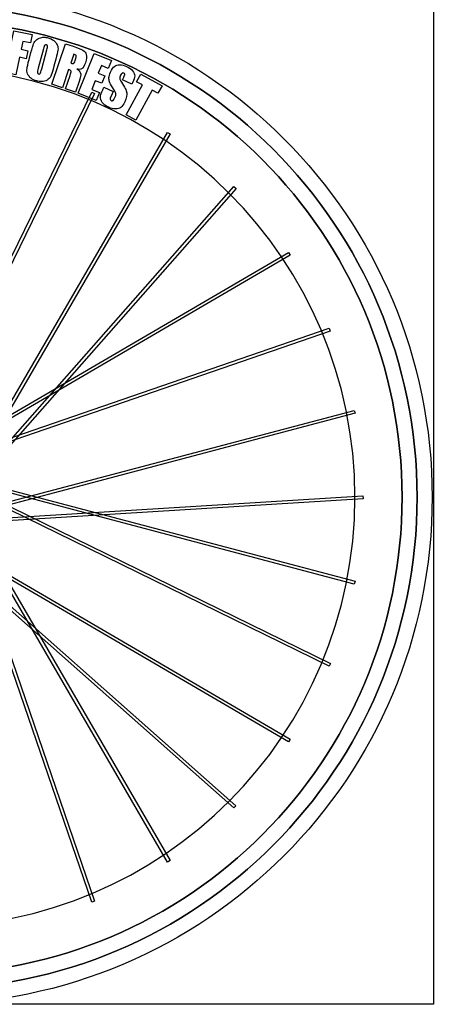
# Model space of a CAD drawing. Extents: x 3 to 470, y 9 to 287.
# Drawn here: x 392 to 470, y 9 to 193 of the extents above; entities that cross this region are included whole.
import ezdxf

# ---------------------------------------------------------------- set-up
doc = ezdxf.new("R2010")
doc.units = 0
doc.layers.add('Layer_1', color=7, linetype='CONTINUOUS')

msp = doc.modelspace()

# ---------------------------------------------------------------- linework, layer by layer
at = {"layer": 'Layer_1', "color": 7}
for points in [[(3.00365, 287.24209), (469.516983, 287.24209), (469.516983, 8.688756), (3.00365, 8.688756), (3.00365, 287.24209)], [(391.174413, 182.850037), (389.134007, 183.273582), (390.764685, 191.129019), (394.224323, 190.410818), (393.898367, 188.840621), (392.479137, 189.135222), (392.170184, 187.646965), (393.434163, 187.384566), (393.123406, 185.887709), (391.859483, 186.150081), (391.174413, 182.850037), (391.174413, 182.850037)], [(401.069327, 183.864531), (399.909817, 180.438307), (397.93587, 181.106318), (400.507674, 188.705812), (401.905701, 188.232698)], [(393.64953, 185.714412), (394.004556, 187.042369)], [(396.347487, 187.720221), (395.380195, 184.102427)], [(396.024915, 183.98933), (396.977404, 187.551801)], [(402.042371, 186.739902), (401.470426, 185.049756)], [(406.232842, 178.061991), (402.878548, 179.415693), (405.881086, 186.855537), (409.104632, 185.55462), (408.504462, 184.067463), (407.213386, 184.588484), (406.644543, 183.178953), (407.853877, 182.690895), (407.281763, 181.273187), (406.072402, 181.761245), (405.41285, 180.127042), (406.834646, 179.553237), (406.232842, 178.061991), (406.232842, 178.061991)], [(398.669439, 185.795111), (398.314356, 184.467153)], [(401.858274, 184.96979), (401.858274, 184.96979)], [(402.302966, 185.530794), (402.444204, 185.948107)], [(395.520248, 183.014227), (395.520248, 183.014227)], [(402.347009, 179.613522), (400.510748, 180.234923), (401.365196, 182.759751)], [(413.691916, 174.356957), (411.859461, 175.349316), (414.916222, 180.993953), (413.831462, 181.581406), (414.595117, 182.991585), (418.604874, 180.820176), (417.841191, 179.409969), (416.748705, 180.001594), (413.691916, 174.356957), (413.691916, 174.356957)], [(395.921264, 181.596632), (395.921264, 181.596632)], [(403.024889, 181.61668), (402.347009, 179.613522), (402.347009, 179.613522)], [(413.077987, 181.383267), (412.943121, 181.096167), (411.188461, 181.920219), (411.441274, 182.458581)], [(370.232944, 107.629262), (405.418574, 179.642029), (405.925214, 179.394432), (370.73964, 107.38175)], [(370.232944, 107.629262), (405.418574, 179.642029), (405.925214, 179.394432), (370.73964, 107.38175)], [(407.463407, 180.082378), (407.688192, 180.560935), (409.442852, 179.736854), (409.027034, 178.851559)], [(409.864113, 176.470986), (409.864085, 176.470986)], [(379.283503, 102.809861), (419.614066, 172.077611), (420.101392, 171.793866), (379.771083, 102.526511)], [(379.283503, 102.809861), (419.614066, 172.077611), (420.101392, 171.793866), (379.771083, 102.526511)], [(379.011432, 101.849421), (432.080558, 161.918126), (432.503172, 161.544744), (379.434384, 101.476405)], [(379.011432, 101.849421), (432.080558, 161.918126), (432.503172, 161.544744), (379.434384, 101.476405)], [(373.09024, 109.212796), (442.354155, 149.541131), (442.637928, 149.053777), (373.374041, 108.725442)], [(373.09024, 109.212796), (442.354155, 149.541131), (442.637928, 149.053777), (373.374041, 108.725442)], [(374.186223, 109.337566), (449.986922, 135.378262), (450.170145, 134.844919), (374.369502, 108.804224)], [(374.186223, 109.337566), (449.986922, 135.378262), (450.170145, 134.844919), (374.369502, 108.804224)], [(377.178103, 99.530007), (454.675828, 119.991708), (454.819801, 119.446437), (377.322527, 98.984878)], [(377.178103, 99.530007), (454.675828, 119.991708), (454.819801, 119.446437), (377.322527, 98.984878)], [(454.675828, 87.431032), (377.182445, 107.891577)], [(454.675828, 87.431032), (377.182445, 107.891577)], [(377.32639, 108.436847), (454.819801, 87.976302), (454.675828, 87.431032), (454.675828, 87.431032)], [(377.32639, 108.436847), (454.819801, 87.976302), (454.675828, 87.431032), (454.675828, 87.431032)], [(449.95475, 72.057786), (377.942039, 107.243388)], [(449.95475, 72.057786), (377.942039, 107.243388)], [(378.189551, 107.750114), (450.202318, 72.564483), (449.95475, 72.057786), (449.95475, 72.057786)], [(378.189551, 107.750114), (450.202318, 72.564483), (449.95475, 72.057786), (449.95475, 72.057786)], [(376.306511, 99.04333), (456.307014, 103.992802), (456.341837, 103.429937), (376.341785, 98.480521)], [(376.306511, 99.04333), (456.307014, 103.992802), (456.341837, 103.429937), (376.341785, 98.480521)], [(419.614066, 35.345129), (379.285731, 104.608988)], [(419.614066, 35.345129), (379.285731, 104.608988)], [(405.405208, 27.812884), (379.364513, 103.613555)], [(405.405208, 27.812884), (379.364513, 103.613555)], [(379.773085, 104.892789), (420.10142, 35.628874), (419.614066, 35.345129), (419.614066, 35.345129)], [(379.773085, 104.892789), (420.10142, 35.628874), (419.614066, 35.345129), (419.614066, 35.345129)], [(379.897771, 103.796806), (405.938495, 27.996135), (405.405124, 27.812884), (405.405208, 27.812884)], [(379.897771, 103.796806), (405.938495, 27.996135), (405.405124, 27.812884), (405.405208, 27.812884)], [(432.105033, 45.479998), (372.036694, 98.548786)], [(432.105033, 45.479998), (372.036694, 98.548786)], [(372.409682, 98.971738), (432.478359, 45.902612), (432.104977, 45.479998), (432.105033, 45.479998)], [(372.409682, 98.971738), (432.478359, 45.902612), (432.104977, 45.479998), (432.105033, 45.479998)], [(442.354155, 57.881637), (373.0868, 98.211946)], [(442.354155, 57.881637), (373.0868, 98.211946)], [(373.370207, 98.699554), (442.637984, 58.368962), (442.354211, 57.881637), (442.354155, 57.881637)], [(373.370207, 98.699554), (442.637984, 58.368962), (442.354211, 57.881637), (442.354155, 57.881637)]]:
    msp.add_lwpolyline(points, dxfattribs=at)
for points in [[(374.271687, 198.734661), (426.751556, 198.734661), (469.294978, 156.191267), (469.294978, 103.71137)], [(374.271687, 198.734661), (426.751556, 198.734661), (469.294978, 156.191267), (469.294978, 103.71137)], [(466.475296, 103.71137), (466.475296, 154.634013), (425.194302, 195.914979), (374.271687, 195.914979)], [(466.475296, 103.71137), (466.475296, 154.634013), (425.194302, 195.914979), (374.271687, 195.914979)], [(374.271687, 195.914979), (425.194302, 195.914979), (466.475296, 154.634013), (466.475296, 103.71137)], [(374.271687, 195.914979), (425.194302, 195.914979), (466.475296, 154.634013), (466.475296, 103.71137)], [(463.655614, 103.71137), (463.655614, 153.076759), (423.637048, 193.095296), (374.271687, 193.095296)], [(463.655614, 103.71137), (463.655614, 153.076759), (423.637048, 193.095296), (374.271687, 193.095296)], [(374.271687, 193.095296), (423.637048, 193.095296), (463.655614, 153.076759), (463.655614, 103.71137)], [(374.271687, 193.095296), (423.637048, 193.095296), (463.655614, 153.076759), (463.655614, 103.71137)], [(394.004556, 187.042369), (394.212442, 187.81985), (394.37807, 188.365392), (394.501441, 188.678997)], [(394.501441, 188.678997), (394.62483, 188.992602), (394.818843, 189.257681), (395.08348, 189.474232)], [(395.08348, 189.474232), (395.348135, 189.690784), (395.664381, 189.827416), (396.032218, 189.884129)], [(396.032218, 189.884129), (396.152412, 189.902645), (396.276299, 189.911903), (396.40388, 189.911903)], [(396.623393, 188.419474), (396.546434, 188.353399), (396.454466, 188.120315), (396.347487, 187.720221)], [(396.40388, 189.911903), (396.66675, 189.911903), (396.945278, 189.872578), (397.239465, 189.793928)], [(396.806136, 188.489035), (396.738314, 188.489035), (396.677399, 188.465848), (396.623393, 188.419474)], [(396.89631, 188.476488), (396.865011, 188.484853), (396.834953, 188.489035), (396.806136, 188.489035)], [(397.103331, 188.261487), (397.090172, 188.371436), (397.021165, 188.443103), (396.89631, 188.476488)], [(396.977404, 187.551801), (397.074514, 187.915014), (397.116489, 188.151576), (397.103331, 188.261487)], [(397.239465, 189.793928), (397.653714, 189.683171), (398.007913, 189.515503), (398.302062, 189.290925)], [(398.302062, 189.290925), (398.596212, 189.066328), (398.807791, 188.791606), (398.936801, 188.46676)], [(398.936801, 188.46676), (399.06583, 188.141914), (399.106809, 187.814755), (399.059739, 187.485285)], [(401.905701, 188.232698), (402.837737, 187.917288), (403.456592, 187.668329), (403.762264, 187.485821)], [(399.059739, 187.485285), (399.012707, 187.155833), (398.882607, 186.592442), (398.669439, 185.795111)], [(402.475841, 186.467661), (402.415029, 186.571952), (402.27054, 186.662699), (402.042371, 186.739902)], [(402.444204, 185.948107), (402.526125, 186.190167), (402.536671, 186.363352), (402.475841, 186.467661)], [(403.762264, 187.485821), (404.067937, 187.303293), (404.274976, 187.028571), (404.383384, 186.661656)], [(404.383384, 186.661656), (404.491754, 186.29474), (404.436253, 185.787159), (404.216882, 185.138914)], [(393.259173, 184.024238), (393.306206, 184.353689), (393.436325, 184.917081), (393.64953, 185.714412)], [(401.470426, 185.049756), (401.627972, 184.996445), (401.757254, 184.96979), (401.858274, 184.96979)], [(401.858274, 184.96979), (401.899967, 184.96979), (401.93684, 184.97432), (401.96889, 184.983381)], [(401.96889, 184.983381), (402.078613, 185.014454), (402.189972, 185.196925), (402.302966, 185.530794)], [(404.216882, 185.138914), (404.017286, 184.549093), (403.809156, 184.176886), (403.592491, 184.022292)], [(409.716418, 184.48066), (409.973968, 184.667529), (410.290017, 184.760964), (410.664564, 184.760964)], [(410.664564, 184.760964), (410.673023, 184.760964), (410.681482, 184.760917), (410.689941, 184.760823)], [(410.689941, 184.760823), (411.075693, 184.756519), (411.491887, 184.649483), (411.938525, 184.439718)], [(454.801783, 103.71137), (454.801783, 148.186923), (418.747212, 184.241494), (374.271687, 184.241494)], [(454.801783, 103.71137), (454.801783, 148.186923), (418.747212, 184.241494), (374.271687, 184.241494)], [(393.381519, 183.04062), (393.252904, 183.366895), (393.212122, 183.694767), (393.259173, 184.024238)], [(394.016258, 182.216483), (393.721752, 182.439651), (393.510172, 182.714364), (393.381519, 183.04062)], [(395.380195, 184.102427), (395.259569, 183.65126), (395.203655, 183.368257), (395.212452, 183.253421)], [(395.212452, 183.253421), (395.221287, 183.138566), (395.292381, 183.063309), (395.425733, 183.027649)], [(395.425733, 183.027649), (395.459212, 183.018701), (395.490717, 183.014227), (395.520248, 183.014227)], [(395.520248, 183.014227), (395.610892, 183.014227), (395.682954, 183.056372), (395.736433, 183.140662)], [(395.736433, 183.140662), (395.807358, 183.252434), (395.903518, 183.535324), (396.024915, 183.98933)], [(397.816344, 182.826267), (397.692955, 182.512662), (397.498932, 182.247584), (397.234277, 182.031033)], [(398.314356, 184.467153), (398.105718, 183.686853), (397.939714, 183.139891), (397.816344, 182.826267)], [(401.525551, 183.549685), (401.494046, 183.667322), (401.341971, 183.772271), (401.069327, 183.864531)], [(401.365196, 182.759751), (401.503605, 183.168737), (401.557057, 183.432048), (401.525551, 183.549685)], [(403.089065, 183.885256), (402.945393, 183.885256), (402.78266, 183.907136), (402.600865, 183.950898)], [(402.600865, 183.950898), (402.960224, 183.720774), (403.179126, 183.501732), (403.257569, 183.293771)], [(403.356145, 182.760428), (403.343363, 182.612789), (403.232944, 182.23154), (403.024889, 181.61668)], [(403.592491, 184.022292), (403.46444, 183.930934), (403.296631, 183.885256), (403.089065, 183.885256)], [(403.257569, 183.293771), (403.336032, 183.08581), (403.36889, 182.908029), (403.356145, 182.760428)], [(408.634844, 182.338293), (408.650634, 182.634322), (408.749013, 182.975081), (408.92998, 183.360569)], [(408.92998, 183.360569), (409.190933, 183.916234), (409.453078, 184.289598), (409.716418, 184.48066)], [(410.814459, 182.782139), (410.700863, 182.54023), (410.648567, 182.342513), (410.657571, 182.188991)], [(411.09981, 183.161669), (410.998245, 183.097418), (410.903128, 182.970908), (410.814459, 182.782139)], [(411.271501, 183.214171), (411.212363, 183.214171), (411.155133, 183.19667), (411.09981, 183.161669)], [(411.423623, 183.177515), (411.37159, 183.201953), (411.320883, 183.214171), (411.271501, 183.214171)], [(411.599176, 182.970945), (411.58583, 183.059972), (411.527312, 183.128829), (411.423623, 183.177515)], [(411.441274, 182.458581), (411.559926, 182.71113), (411.61256, 182.881919), (411.599176, 182.970945)], [(411.938525, 184.439718), (412.430353, 184.208748), (412.811621, 183.932344), (413.082329, 183.610506)], [(413.486389, 182.688188), (413.48451, 182.395147), (413.348375, 181.960174), (413.077987, 181.383267)], [(413.082329, 183.610506), (413.353037, 183.288686), (413.487724, 182.981247), (413.486389, 182.688188)], [(395.079504, 181.715566), (394.665217, 181.826342), (394.310802, 181.993315), (394.016258, 182.216483)], [(395.921264, 181.596632), (395.656702, 181.596632), (395.376116, 181.636277), (395.079504, 181.715566)], [(396.286159, 181.623278), (396.168127, 181.605514), (396.046495, 181.596632), (395.921264, 181.596632)], [(397.234277, 182.031033), (396.96964, 181.814481), (396.653601, 181.678563), (396.286159, 181.623278)], [(408.739342, 181.576161), (408.653943, 181.788239), (408.61911, 182.042283), (408.634844, 182.338293)], [(409.354117, 180.459962), (409.029628, 180.992017), (408.824703, 181.364084), (408.739342, 181.576161)], [(410.657571, 182.188991), (410.662647, 182.034059), (410.770866, 181.80152), (410.98223, 181.491374)], [(410.98223, 181.491374), (411.587615, 180.597027), (411.924389, 179.939148), (411.99255, 179.517737)], [(407.038058, 178.746469), (407.066932, 179.094719), (407.208715, 179.540022), (407.463407, 180.082378)], [(409.930404, 179.386199), (409.871923, 179.572655), (409.679828, 179.930576), (409.354117, 180.459962)], [(409.70669, 178.464247), (409.907715, 178.892275), (409.982286, 179.199592), (409.930404, 179.386199)], [(411.99255, 179.517737), (412.06073, 179.096307), (411.927519, 178.529354), (411.592916, 177.816876)], [(407.396242, 177.685084), (407.128561, 178.044425), (407.009166, 178.39822), (407.038058, 178.746469)], [(408.55547, 176.79023), (408.050334, 177.027441), (407.663924, 177.325725), (407.396242, 177.685084)], [(409.027034, 178.851559), (408.899697, 178.580399), (408.842213, 178.394056), (408.854582, 178.292529)], [(408.854582, 178.292529), (408.866989, 178.191001), (408.935629, 178.110894), (409.060503, 178.052207)], [(409.060503, 178.052207), (409.117649, 178.025364), (409.172952, 178.011942), (409.226414, 178.011942)], [(409.226414, 178.011942), (409.289856, 178.011942), (409.350705, 178.030843), (409.40896, 178.068646)], [(409.40896, 178.068646), (409.516315, 178.138311), (409.615558, 178.270178), (409.70669, 178.464247)], [(411.592916, 177.816876), (411.349428, 177.29845), (411.109773, 176.945341), (410.873954, 176.75755)], [(409.864085, 176.470986), (409.444836, 176.470986), (409.008631, 176.577401), (408.55547, 176.79023)], [(409.882723, 176.471042), (409.87652, 176.471005), (409.870316, 176.470986), (409.864113, 176.470986)], [(410.873954, 176.75755), (410.638097, 176.569778), (410.307687, 176.474275), (409.882723, 176.471042)], [(374.271687, 11.507761), (425.194302, 11.507761), (466.475296, 52.788727), (466.475296, 103.71137)], [(469.294978, 103.71137), (469.294978, 51.231444), (426.751556, 8.688079), (374.271687, 8.688079)], [(374.271687, 11.507761), (425.194302, 11.507761), (466.475296, 52.788727), (466.475296, 103.71137)], [(469.294978, 103.71137), (469.294978, 51.231444), (426.751556, 8.688079), (374.271687, 8.688079)], [(374.271687, 14.327443), (423.637048, 14.327443), (463.655614, 54.345981), (463.655614, 103.71137)], [(466.475296, 103.71137), (466.475296, 52.788727), (425.194302, 11.507761), (374.271687, 11.507761)], [(374.271687, 14.327443), (423.637048, 14.327443), (463.655614, 54.345981), (463.655614, 103.71137)], [(466.475296, 103.71137), (466.475296, 52.788727), (425.194302, 11.507761), (374.271687, 11.507761)], [(374.271687, 23.181246), (418.747212, 23.181246), (454.801783, 59.235817), (454.801783, 103.71137)], [(463.655614, 103.71137), (463.655614, 54.345981), (423.637048, 14.327443), (374.271687, 14.327443)], [(374.271687, 23.181246), (418.747212, 23.181246), (454.801783, 59.235817), (454.801783, 103.71137)], [(463.655614, 103.71137), (463.655614, 54.345981), (423.637048, 14.327443), (374.271687, 14.327443)]]:
    msp.add_open_spline(points, degree=3, dxfattribs=at)

doc.saveas('drawing.dxf')
